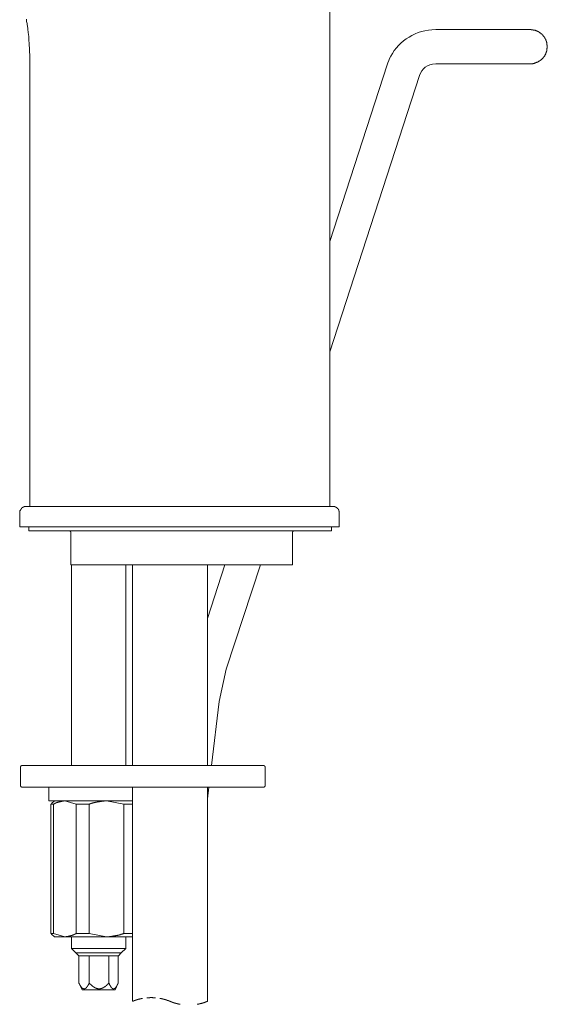
# Model space of a CAD drawing. Units: inches. Extents: x -344 to 795, y -322 to 490.
# Drawn here: x 591 to 668, y 59 to 204 of the extents above; entities that cross this region are included whole.
import ezdxf

# ---------------------------------------------------------------- set-up
doc = ezdxf.new("R2010")
doc.units = ezdxf.units.IN
doc.header["$MEASUREMENT"] = 0
doc.layers.add('图层 1', color=7, linetype='Continuous')

msp = doc.modelspace()

# ---------------------------------------------------------------- linework, layer by layer
at = {"layer": '图层 1', "color": 7, "lineweight": 9}
for points in [[(636.23, 131.97), (636.23, 242.4)], [(591.62, 203.72), (591.62, 203.53), (591.66, 203.38), (591.69, 203.22), (591.73, 203.07), (591.73, 202.87), (591.77, 202.72), (591.77, 202.56), (591.81, 202.41), (591.85, 202.21), (591.85, 202.06), (591.88, 201.91), (591.88, 201.71), (591.88, 201.64), (591.92, 201.56), (591.92, 201.48), (591.92, 201.4), (591.92, 201.33), (591.96, 201.25), (591.96, 201.13), (591.96, 201.06), (591.96, 200.98), (591.96, 200.9), (592, 200.83), (592, 200.75), (592, 200.67), (592, 200.55), (592, 200.48), (592, 200.4), (592.04, 200.32), (592.04, 200.24), (592.04, 200.09), (592.04, 199.9), (592.04, 199.74), (592.08, 199.59), (592.08, 199.39), (592.08, 199.24), (592.08, 199.09), (592.08, 198.93), (592.08, 198.74), (592.12, 198.59), (592.12, 198.43), (592.12, 198.24), (592.12, 198.08), (592.12, 197.93), (592.12, 197.73), (592.12, 197.58), (592.12, 197.42), (592.12, 197.23), (592.12, 197.08), (592.12, 196.92), (592.12, 196.73), (592.12, 196.42), (592.12, 196.07), (592.12, 195.72), (592.12, 195.42)], [(665.7, 202.18), (651.8, 202.18)], [(665.7, 197.15), (665.74, 197.15), (665.78, 197.15), (665.82, 197.15), (665.85, 197.15), (665.9, 197.15), (665.93, 197.15), (665.97, 197.15), (666.01, 197.15), (666.05, 197.15), (666.09, 197.15), (666.12, 197.19), (666.16, 197.19), (666.2, 197.19), (666.24, 197.19), (666.28, 197.19), (666.32, 197.23), (666.36, 197.23), (666.4, 197.23), (666.44, 197.27), (666.47, 197.27), (666.51, 197.27), (666.55, 197.31), (666.59, 197.31), (666.63, 197.31), (666.67, 197.35), (666.71, 197.35), (666.75, 197.35), (666.75, 197.39), (666.78, 197.39), (666.83, 197.39), (666.83, 197.42), (666.86, 197.42), (666.9, 197.42), (666.9, 197.46), (666.93, 197.46), (666.98, 197.5), (667.02, 197.5), (667.05, 197.54), (667.09, 197.54), (667.09, 197.58), (667.13, 197.58), (667.13, 197.62), (667.17, 197.62), (667.21, 197.66), (667.25, 197.66), (667.25, 197.7), (667.28, 197.7), (667.28, 197.73), (667.32, 197.73), (667.36, 197.77), (667.4, 197.81), (667.44, 197.85), (667.48, 197.89), (667.52, 197.93), (667.56, 197.97), (667.6, 198), (667.6, 198.04), (667.63, 198.04), (667.63, 198.08), (667.67, 198.08), (667.67, 198.12), (667.71, 198.12), (667.71, 198.16), (667.75, 198.2), (667.75, 198.24), (667.79, 198.28), (667.83, 198.31), (667.83, 198.35), (667.86, 198.35), (667.86, 198.39), (667.86, 198.43), (667.9, 198.43), (667.9, 198.47), (667.94, 198.5), (667.94, 198.55), (667.98, 198.59), (667.98, 198.62), (667.98, 198.66), (668.02, 198.66), (668.02, 198.7), (668.02, 198.74), (668.05, 198.74), (668.05, 198.78), (668.05, 198.82), (668.05, 198.86), (668.09, 198.89), (668.09, 198.93), (668.09, 198.97), (668.13, 199.01), (668.13, 199.05), (668.13, 199.09), (668.13, 199.12), (668.13, 199.16), (668.17, 199.16), (668.17, 199.2), (668.17, 199.24), (668.17, 199.28), (668.17, 199.32), (668.17, 199.36), (668.17, 199.39), (668.21, 199.43), (668.21, 199.48), (668.21, 199.51), (668.21, 199.55), (668.21, 199.59), (668.21, 199.63), (668.21, 199.67), (668.21, 199.71), (668.21, 199.74), (668.21, 199.78), (668.21, 199.82), (668.21, 199.86), (668.17, 199.9), (668.17, 199.94), (668.17, 199.97), (668.17, 200.01), (668.17, 200.05), (668.17, 200.09), (668.17, 200.13), (668.13, 200.17), (668.13, 200.21), (668.13, 200.24), (668.13, 200.28), (668.09, 200.32), (668.09, 200.36), (668.09, 200.4), (668.09, 200.44), (668.05, 200.44), (668.05, 200.48), (668.05, 200.51), (668.05, 200.55), (668.02, 200.55), (668.02, 200.59), (668.02, 200.63), (667.98, 200.63), (667.98, 200.67), (667.98, 200.71), (667.94, 200.75), (667.94, 200.79), (667.9, 200.83), (667.9, 200.86), (667.86, 200.86), (667.86, 200.9), (667.86, 200.94), (667.83, 200.94), (667.83, 200.98), (667.79, 201.02), (667.79, 201.06), (667.75, 201.06), (667.75, 201.1), (667.75, 201.13), (667.71, 201.13), (667.71, 201.17), (667.67, 201.17), (667.67, 201.21), (667.63, 201.21), (667.63, 201.25), (667.6, 201.29), (667.6, 201.33), (667.56, 201.33), (667.56, 201.37), (667.52, 201.37), (667.52, 201.4), (667.48, 201.4), (667.48, 201.44), (667.44, 201.44), (667.44, 201.48), (667.4, 201.48), (667.4, 201.52), (667.36, 201.52), (667.32, 201.56), (667.28, 201.6), (667.25, 201.64), (667.21, 201.64), (667.21, 201.68), (667.17, 201.68), (667.13, 201.71), (667.09, 201.71), (667.09, 201.75), (667.05, 201.75), (667.05, 201.79), (667.02, 201.79), (666.98, 201.79), (666.98, 201.83), (666.93, 201.83), (666.9, 201.87), (666.86, 201.87), (666.83, 201.91), (666.78, 201.91), (666.75, 201.94), (666.71, 201.94), (666.67, 201.98), (666.63, 201.98), (666.59, 201.98), (666.55, 202.02), (666.51, 202.02), (666.47, 202.02), (666.44, 202.06), (666.4, 202.06), (666.36, 202.06), (666.32, 202.1), (666.28, 202.1), (666.24, 202.1), (666.2, 202.1), (666.16, 202.1), (666.16, 202.14), (666.12, 202.14), (666.09, 202.14), (666.05, 202.14), (666.01, 202.14), (665.97, 202.14), (665.93, 202.14), (665.9, 202.14), (665.85, 202.14), (665.82, 202.18), (665.78, 202.18), (665.74, 202.18), (665.7, 202.18)], [(651.8, 197.15), (665.7, 197.15)], [(644.65, 196.96), (636.23, 171)], [(592.12, 195.42), (592.12, 131.97)], [(636.23, 154.76), (649.4, 195.42)], [(591.63, 131.97), (591.58, 131.97), (591.54, 131.97), (591.49, 131.97), (591.44, 131.97), (591.4, 131.97), (591.35, 131.97), (591.3, 131.97), (591.3, 131.92), (591.25, 131.92), (591.21, 131.92), (591.21, 131.87), (591.16, 131.87), (591.11, 131.87), (591.11, 131.83), (591.07, 131.83), (591.02, 131.83), (591.02, 131.78), (590.97, 131.78), (590.97, 131.73), (590.92, 131.73), (590.92, 131.68), (590.88, 131.68), (590.88, 131.63), (590.83, 131.63), (590.83, 131.59), (590.78, 131.59), (590.78, 131.54), (590.78, 131.49), (590.73, 131.49), (590.73, 131.45), (590.73, 131.4), (590.68, 131.4), (590.68, 131.35), (590.68, 131.31), (590.64, 131.26), (590.64, 131.21), (590.64, 131.16), (590.64, 131.11), (590.64, 131.07), (590.64, 131.02), (590.64, 130.97)], [(591.63, 131.97), (636.44, 131.97)], [(636.44, 131.97), (636.63, 131.97)], [(636.5, 131.97), (636.73, 131.97)], [(637.63, 130.97), (637.63, 131.02), (637.63, 131.07), (637.63, 131.11), (637.63, 131.16), (637.63, 131.21), (637.63, 131.26), (637.63, 131.31), (637.58, 131.31), (637.58, 131.35), (637.58, 131.4), (637.54, 131.4), (637.54, 131.45), (637.54, 131.49), (637.49, 131.49), (637.49, 131.54), (637.49, 131.59), (637.44, 131.59), (637.44, 131.63), (637.39, 131.63), (637.39, 131.68), (637.34, 131.68), (637.34, 131.73), (637.3, 131.73), (637.3, 131.78), (637.25, 131.78), (637.25, 131.83), (637.21, 131.83), (637.16, 131.83), (637.16, 131.87), (637.11, 131.87), (637.06, 131.87), (637.06, 131.92), (637.01, 131.92), (636.97, 131.92), (636.97, 131.97), (636.92, 131.97), (636.87, 131.97), (636.83, 131.97), (636.78, 131.97), (636.73, 131.97), (636.68, 131.97), (636.63, 131.97)], [(590.64, 130.97), (590.64, 128.99)], [(637.63, 128.99), (637.63, 130.97)], [(637.63, 128.99), (590.64, 128.99)], [(591.98, 128.92), (591.98, 128.42)], [(591.98, 128.42), (614.23, 128.42)], [(598.16, 128.11), (598.16, 128.13), (598.16, 128.15), (598.16, 128.16), (598.15, 128.19), (598.15, 128.2), (598.15, 128.21), (598.15, 128.24), (598.13, 128.24), (598.13, 128.25), (598.13, 128.27), (598.11, 128.27), (598.11, 128.28), (598.1, 128.28), (598.1, 128.3), (598.08, 128.32), (598.08, 128.34), (598.06, 128.34), (598.04, 128.35), (598.03, 128.35), (598.03, 128.37), (598.01, 128.37), (597.99, 128.37), (597.99, 128.39), (597.97, 128.39), (597.96, 128.39), (597.96, 128.41), (597.94, 128.41), (597.92, 128.41), (597.91, 128.41), (597.89, 128.41), (597.87, 128.41), (597.87, 128.42), (597.85, 128.42)], [(598.16, 123.4), (598.16, 128.11)], [(614.23, 128.42), (636.49, 128.42)], [(631.05, 128.42), (631.03, 128.42), (631.01, 128.42), (631.01, 128.41), (631, 128.41), (630.98, 128.41), (630.97, 128.41), (630.95, 128.41), (630.95, 128.39), (630.93, 128.39), (630.91, 128.39), (630.9, 128.37), (630.88, 128.37), (630.88, 128.35), (630.86, 128.35), (630.84, 128.34), (630.83, 128.34), (630.83, 128.32), (630.81, 128.3), (630.81, 128.28), (630.79, 128.28), (630.79, 128.27), (630.78, 128.27), (630.78, 128.25), (630.78, 128.24), (630.76, 128.24), (630.76, 128.21), (630.76, 128.2), (630.76, 128.19), (630.76, 128.16), (630.74, 128.16), (630.74, 128.15), (630.74, 128.13), (630.74, 128.11)], [(630.74, 123.4), (630.74, 128.11)], [(636.49, 128.42), (636.49, 128.92)], [(598.16, 123.4), (630.74, 123.4)], [(598.23, 123.4), (598.23, 93.87)], [(606.23, 93.87), (606.23, 123.4)], [(607.24, 123.4), (607.24, 93.87)], [(620.81, 123.4), (618.24, 115.52)], [(618.24, 93.87), (618.24, 123.4)], [(621.01, 108.02), (626.02, 123.4)], [(619.98, 103.28), (621.01, 108.02)], [(618.84, 93.87), (619.98, 103.28)], [(591.02, 93.87), (591.01, 93.87), (590.98, 93.87), (590.97, 93.87), (590.95, 93.87), (590.94, 93.87), (590.94, 93.86), (590.92, 93.86), (590.9, 93.86), (590.9, 93.84), (590.89, 93.84), (590.87, 93.84), (590.87, 93.82), (590.85, 93.82), (590.83, 93.8), (590.81, 93.8), (590.81, 93.78), (590.8, 93.78), (590.8, 93.77), (590.8, 93.75), (590.78, 93.75), (590.78, 93.74), (590.77, 93.74), (590.77, 93.72), (590.77, 93.7), (590.75, 93.7), (590.75, 93.69), (590.75, 93.67), (590.75, 93.65), (590.73, 93.65), (590.73, 93.63), (590.73, 93.62), (590.73, 93.6), (590.73, 93.58)], [(590.73, 93.58), (590.73, 90.98)], [(591.02, 93.87), (624.52, 93.87)], [(624.52, 93.87), (626.44, 93.87)], [(626.75, 93.58), (626.75, 93.6), (626.73, 93.6), (626.73, 93.62), (626.73, 93.63), (626.73, 93.65), (626.73, 93.67), (626.73, 93.69), (626.72, 93.69), (626.72, 93.7), (626.72, 93.72), (626.69, 93.72), (626.69, 93.74), (626.69, 93.75), (626.68, 93.75), (626.68, 93.77), (626.67, 93.77), (626.67, 93.78), (626.65, 93.78), (626.65, 93.8), (626.63, 93.8), (626.63, 93.82), (626.61, 93.82), (626.6, 93.84), (626.58, 93.84), (626.58, 93.86), (626.56, 93.86), (626.55, 93.86), (626.53, 93.86), (626.53, 93.87), (626.51, 93.87), (626.49, 93.87), (626.48, 93.87), (626.46, 93.87), (626.44, 93.87)], [(626.75, 90.98), (626.75, 93.58)], [(590.73, 90.98), (590.73, 90.96), (590.73, 90.94), (590.73, 90.93), (590.73, 90.91), (590.73, 90.89), (590.75, 90.89), (590.75, 90.88), (590.75, 90.86), (590.75, 90.84), (590.77, 90.84), (590.77, 90.82), (590.78, 90.81), (590.78, 90.79), (590.8, 90.79), (590.8, 90.77), (590.81, 90.77), (590.81, 90.75), (590.83, 90.75), (590.83, 90.73), (590.85, 90.73), (590.85, 90.72), (590.87, 90.72), (590.89, 90.72), (590.89, 90.7), (590.9, 90.7), (590.92, 90.7), (590.92, 90.69), (590.94, 90.69), (590.95, 90.69), (590.97, 90.69), (590.97, 90.67), (590.98, 90.67), (591.01, 90.67), (591.02, 90.67)], [(624.52, 90.67), (591.02, 90.67)], [(594.93, 90.67), (594.93, 88.67)], [(607.24, 90.67), (607.24, 59.17)], [(618.24, 88.97), (618.44, 90.67)], [(618.24, 59.17), (618.24, 90.67)], [(626.44, 90.67), (624.52, 90.67)], [(626.44, 90.67), (626.46, 90.67), (626.48, 90.67), (626.49, 90.67), (626.49, 90.69), (626.51, 90.69), (626.53, 90.69), (626.55, 90.69), (626.56, 90.69), (626.56, 90.7), (626.58, 90.7), (626.6, 90.7), (626.6, 90.72), (626.61, 90.72), (626.61, 90.73), (626.63, 90.73), (626.63, 90.75), (626.65, 90.75), (626.67, 90.77), (626.68, 90.79), (626.68, 90.81), (626.69, 90.81), (626.69, 90.82), (626.69, 90.84), (626.72, 90.84), (626.72, 90.86), (626.72, 90.88), (626.73, 90.88), (626.73, 90.89), (626.73, 90.91), (626.73, 90.93), (626.73, 90.94), (626.75, 90.94), (626.75, 90.96), (626.75, 90.98)], [(595.73, 88.67), (595.3, 88.25)], [(597.27, 88.67), (597.22, 88.67), (597.17, 88.65), (597.12, 88.65), (597.09, 88.65), (597.05, 88.63), (597.04, 88.63), (597, 88.63), (596.96, 88.61), (596.95, 88.61), (596.91, 88.61), (596.89, 88.61), (596.86, 88.6), (596.83, 88.6), (596.81, 88.6), (596.78, 88.58), (596.76, 88.58), (596.72, 88.58), (596.71, 88.56), (596.67, 88.56), (596.64, 88.56), (596.63, 88.54), (596.59, 88.54), (596.57, 88.54), (596.55, 88.54), (596.54, 88.52), (596.52, 88.52), (596.5, 88.52), (596.49, 88.52), (596.47, 88.51), (596.45, 88.51), (596.43, 88.51), (596.42, 88.51), (596.4, 88.49), (596.38, 88.49), (596.37, 88.49), (596.35, 88.49), (596.33, 88.48), (596.31, 88.48), (596.29, 88.48), (596.28, 88.48), (596.26, 88.46), (596.25, 88.46), (596.23, 88.46), (596.21, 88.44), (596.19, 88.44), (596.18, 88.44), (596.16, 88.43), (596.14, 88.43), (596.13, 88.43), (596.11, 88.41), (596.09, 88.41), (596.07, 88.41), (596.06, 88.39), (596.04, 88.39), (596.02, 88.37), (596, 88.37), (595.99, 88.37), (595.97, 88.36), (595.95, 88.36), (595.94, 88.34), (595.92, 88.34), (595.9, 88.34), (595.9, 88.32), (595.89, 88.32), (595.87, 88.32), (595.87, 88.3), (595.85, 88.3), (595.84, 88.3), (595.82, 88.29), (595.8, 88.29), (595.78, 88.27), (595.77, 88.27), (595.75, 88.25), (595.73, 88.25), (595.73, 88.24), (595.72, 88.24), (595.69, 88.24), (595.69, 88.22), (595.68, 88.22), (595.66, 88.2), (595.64, 88.2), (595.61, 88.18), (595.59, 88.17)], [(595.73, 88.67), (597.27, 88.67)], [(598.95, 88.17), (597.27, 88.67)], [(597.27, 88.67), (603.41, 88.67)], [(603.41, 88.67), (603.23, 88.65), (603.15, 88.65), (603.08, 88.63), (603, 88.63), (602.94, 88.63), (602.91, 88.61), (602.87, 88.61), (602.82, 88.61), (602.79, 88.61), (602.76, 88.6), (602.7, 88.6), (602.67, 88.6), (602.62, 88.58), (602.58, 88.58), (602.55, 88.58), (602.5, 88.58), (602.46, 88.56), (602.43, 88.56), (602.38, 88.56), (602.35, 88.54), (602.31, 88.54), (602.26, 88.52), (602.22, 88.52), (602.17, 88.52), (602.14, 88.51), (602.1, 88.51), (602.05, 88.51), (602.02, 88.49), (601.98, 88.49), (601.93, 88.48), (601.9, 88.48), (601.88, 88.48), (601.86, 88.46), (601.85, 88.46), (601.81, 88.46), (601.8, 88.46), (601.78, 88.44), (601.76, 88.44), (601.74, 88.44), (601.72, 88.44), (601.69, 88.43), (601.67, 88.43), (601.66, 88.43), (601.64, 88.43), (601.62, 88.41), (601.61, 88.41), (601.59, 88.41), (601.56, 88.39), (601.54, 88.39), (601.52, 88.39), (601.5, 88.39), (601.49, 88.37), (601.47, 88.37), (601.44, 88.37), (601.42, 88.36), (601.4, 88.36), (601.38, 88.36), (601.36, 88.34), (601.35, 88.34), (601.33, 88.34), (601.3, 88.32), (601.28, 88.32), (601.26, 88.32), (601.25, 88.3), (601.23, 88.3), (601.21, 88.3), (601.2, 88.29), (601.18, 88.29), (601.14, 88.29), (601.13, 88.27), (601.11, 88.27), (601.09, 88.25), (601.08, 88.25), (601.06, 88.25), (601.04, 88.24), (601.02, 88.24), (600.99, 88.22), (600.95, 88.22), (600.92, 88.2), (600.84, 88.17)], [(605.96, 88.17), (603.41, 88.67)], [(603.41, 88.67), (607.24, 88.67)], [(595.23, 88.17), (595.32, 88.22)], [(595.59, 88.17), (595.23, 88.17)], [(595.23, 69.15), (595.23, 88.17)], [(595.59, 69.15), (595.59, 88.17)], [(600.84, 88.17), (598.95, 88.17)], [(598.95, 69.15), (598.95, 88.17)], [(600.84, 69.15), (600.84, 88.17)], [(605.96, 69.15), (605.96, 88.17)], [(607.24, 88.17), (605.96, 88.17)], [(595.23, 69.15), (595.59, 69.15)], [(595.32, 69.05), (595.32, 69.07), (595.3, 69.07), (595.29, 69.07), (595.29, 69.09), (595.27, 69.09), (595.27, 69.1), (595.27, 69.12), (595.25, 69.12), (595.25, 69.14), (595.23, 69.14), (595.23, 69.15)], [(595.32, 69.05), (595.73, 68.64)], [(595.59, 69.15), (597.27, 68.64)], [(597.27, 68.64), (595.73, 68.64)], [(597.27, 68.64), (597.32, 68.66), (597.39, 68.67), (597.44, 68.67), (597.48, 68.67), (597.49, 68.69), (597.53, 68.69), (597.55, 68.69), (597.58, 68.69), (597.61, 68.71), (597.63, 68.71), (597.67, 68.71), (597.69, 68.72), (597.72, 68.72), (597.75, 68.72), (597.77, 68.72), (597.8, 68.75), (597.82, 68.75), (597.85, 68.75), (597.89, 68.76), (597.91, 68.76), (597.94, 68.76), (597.96, 68.78), (597.99, 68.78), (598.01, 68.78), (598.03, 68.8), (598.04, 68.8), (598.06, 68.8), (598.08, 68.8), (598.1, 68.81), (598.11, 68.81), (598.13, 68.81), (598.15, 68.81), (598.16, 68.83), (598.18, 68.83), (598.2, 68.83), (598.21, 68.83), (598.23, 68.84), (598.25, 68.84), (598.26, 68.84), (598.28, 68.86), (598.3, 68.86), (598.32, 68.86), (598.34, 68.86), (598.35, 68.88), (598.37, 68.88), (598.39, 68.88), (598.4, 68.9), (598.42, 68.9), (598.44, 68.92), (598.46, 68.92), (598.47, 68.92), (598.49, 68.93), (598.51, 68.93), (598.52, 68.93), (598.54, 68.95), (598.55, 68.95), (598.58, 68.95), (598.58, 68.97), (598.6, 68.97), (598.61, 68.97), (598.62, 68.98), (598.64, 68.98), (598.66, 68.98), (598.66, 69), (598.68, 69), (598.69, 69), (598.71, 69.02), (598.73, 69.04), (598.74, 69.04), (598.76, 69.05), (598.78, 69.05), (598.8, 69.05), (598.8, 69.07), (598.81, 69.07), (598.83, 69.07), (598.83, 69.09), (598.85, 69.09), (598.87, 69.1), (598.88, 69.1), (598.92, 69.12), (598.94, 69.14), (598.95, 69.15)], [(603.41, 68.64), (597.27, 68.64)], [(598.23, 68.64), (598.23, 66.95)], [(598.95, 69.15), (600.84, 69.15)], [(600.84, 69.15), (603.41, 68.64)], [(603.41, 68.64), (603.56, 68.66), (603.64, 68.67), (603.73, 68.67), (603.82, 68.69), (603.85, 68.69), (603.88, 68.69), (603.93, 68.71), (603.97, 68.71), (604.02, 68.71), (604.06, 68.72), (604.09, 68.72), (604.14, 68.72), (604.18, 68.72), (604.21, 68.75), (604.26, 68.75), (604.29, 68.75), (604.35, 68.76), (604.38, 68.76), (604.41, 68.76), (604.47, 68.78), (604.5, 68.78), (604.54, 68.78), (604.59, 68.8), (604.62, 68.8), (604.66, 68.8), (604.71, 68.81), (604.74, 68.81), (604.77, 68.83), (604.83, 68.83), (604.86, 68.84), (604.89, 68.84), (604.93, 68.84), (604.95, 68.86), (604.97, 68.86), (604.98, 68.86), (605, 68.86), (605.02, 68.86), (605.05, 68.88), (605.07, 68.88), (605.08, 68.88), (605.1, 68.9), (605.12, 68.9), (605.14, 68.9), (605.17, 68.9), (605.18, 68.92), (605.2, 68.92), (605.22, 68.92), (605.24, 68.92), (605.26, 68.93), (605.27, 68.93), (605.31, 68.93), (605.32, 68.95), (605.34, 68.95), (605.36, 68.95), (605.38, 68.97), (605.39, 68.97), (605.42, 68.97), (605.44, 68.97), (605.46, 68.98), (605.48, 68.98), (605.49, 68.98), (605.51, 69), (605.53, 69), (605.55, 69.02), (605.58, 69.02), (605.6, 69.02), (605.61, 69.04), (605.63, 69.04), (605.65, 69.04), (605.66, 69.05), (605.68, 69.05), (605.72, 69.05), (605.73, 69.07), (605.75, 69.07), (605.77, 69.09), (605.79, 69.09), (605.8, 69.09), (605.84, 69.1), (605.89, 69.12), (605.96, 69.15)], [(607.24, 68.64), (603.41, 68.64)], [(605.96, 69.15), (607.24, 69.15)], [(606.23, 66.95), (606.23, 68.64)], [(598.23, 66.95), (598.9, 66.28)], [(598.23, 66.95), (598.83, 66.95)], [(598.83, 66.95), (606.23, 66.95)], [(605.56, 66.28), (606.23, 66.95)], [(598.9, 66.28), (599.33, 65.85)], [(598.9, 66.28), (599.4, 66.28)], [(605.14, 65.85), (599.33, 65.85)], [(599.35, 65.85), (599.35, 61.84)], [(599.4, 66.28), (605.56, 66.28)], [(600.87, 65.85), (600.87, 61.84)], [(603.75, 65.85), (603.75, 61.84)], [(605.12, 65.85), (605.12, 61.84)], [(605.14, 65.85), (605.56, 66.28)], [(599.35, 61.84), (599.36, 61.8), (599.38, 61.77), (599.4, 61.74), (599.4, 61.72), (599.41, 61.72), (599.41, 61.7), (599.43, 61.69), (599.43, 61.67), (599.45, 61.65), (599.46, 61.63), (599.46, 61.62), (599.48, 61.6), (599.48, 61.58), (599.5, 61.57), (599.5, 61.55), (599.52, 61.53), (599.52, 61.51), (599.53, 61.5), (599.55, 61.48), (599.55, 61.47), (599.57, 61.45), (599.58, 61.43), (599.58, 61.41), (599.6, 61.39), (599.6, 61.38), (599.62, 61.38), (599.62, 61.36), (599.62, 61.34), (599.64, 61.34), (599.64, 61.32), (599.65, 61.32), (599.65, 61.31), (599.67, 61.29), (599.69, 61.27), (599.69, 61.25), (599.71, 61.25), (599.71, 61.24), (599.72, 61.24), (599.72, 61.23), (599.74, 61.23), (599.74, 61.21), (599.75, 61.21), (599.75, 61.19), (599.78, 61.19), (599.78, 61.17), (599.79, 61.17), (599.79, 61.15), (599.81, 61.15), (599.81, 61.14), (599.83, 61.14), (599.83, 61.12), (599.84, 61.12), (599.86, 61.1), (599.88, 61.1), (599.88, 61.09), (599.89, 61.09), (599.89, 61.07), (599.91, 61.07), (599.93, 61.07), (599.93, 61.05), (599.94, 61.05), (599.96, 61.05), (599.96, 61.04), (599.98, 61.04), (600, 61.04), (600.01, 61.02), (600.03, 61.02), (600.05, 61.02), (600.06, 61.02), (600.08, 61.02), (600.1, 61.02), (600.12, 61.02), (600.14, 61.02), (600.15, 61.02), (600.17, 61.02), (600.18, 61.02), (600.2, 61.02), (600.2, 61.04), (600.22, 61.04), (600.24, 61.04), (600.25, 61.05), (600.27, 61.05), (600.29, 61.05), (600.29, 61.07), (600.31, 61.07), (600.32, 61.07), (600.32, 61.09), (600.34, 61.09), (600.34, 61.1), (600.35, 61.1), (600.37, 61.12), (600.39, 61.12), (600.39, 61.14), (600.41, 61.14), (600.41, 61.15), (600.43, 61.15), (600.43, 61.17), (600.44, 61.17), (600.44, 61.19), (600.45, 61.19), (600.45, 61.21), (600.48, 61.21), (600.48, 61.23), (600.49, 61.23), (600.49, 61.24), (600.51, 61.25), (600.53, 61.27), (600.53, 61.29), (600.54, 61.29), (600.54, 61.31), (600.56, 61.31), (600.56, 61.32), (600.56, 61.34), (600.58, 61.34), (600.58, 61.36), (600.6, 61.36), (600.6, 61.38), (600.61, 61.39), (600.61, 61.41), (600.63, 61.41), (600.63, 61.43), (600.65, 61.45), (600.65, 61.47), (600.66, 61.48), (600.66, 61.5), (600.68, 61.51), (600.7, 61.53), (600.71, 61.55), (600.71, 61.57), (600.73, 61.58), (600.73, 61.6), (600.75, 61.62), (600.75, 61.63), (600.77, 61.65), (600.77, 61.67), (600.78, 61.69), (600.78, 61.7), (600.8, 61.72), (600.82, 61.74), (600.84, 61.77), (600.85, 61.8), (600.87, 61.84)], [(599.38, 61.77), (599.81, 60.84)], [(600.87, 61.84), (600.91, 61.8), (600.94, 61.77), (600.97, 61.72), (601.01, 61.7), (601.02, 61.69), (601.04, 61.67), (601.06, 61.65), (601.08, 61.63), (601.09, 61.62), (601.11, 61.6), (601.13, 61.58), (601.16, 61.57), (601.18, 61.55), (601.2, 61.53), (601.21, 61.51), (601.23, 61.5), (601.26, 61.48), (601.28, 61.47), (601.3, 61.45), (601.31, 61.43), (601.33, 61.41), (601.35, 61.39), (601.36, 61.39), (601.36, 61.38), (601.38, 61.38), (601.38, 61.36), (601.4, 61.36), (601.42, 61.34), (601.44, 61.32), (601.45, 61.31), (601.47, 61.31), (601.49, 61.29), (601.5, 61.29), (601.5, 61.27), (601.52, 61.27), (601.54, 61.25), (601.56, 61.25), (601.57, 61.24), (601.59, 61.23), (601.61, 61.23), (601.62, 61.21), (601.64, 61.21), (601.64, 61.19), (601.66, 61.19), (601.67, 61.19), (601.67, 61.17), (601.69, 61.17), (601.71, 61.17), (601.71, 61.15), (601.72, 61.15), (601.74, 61.15), (601.76, 61.14), (601.78, 61.14), (601.8, 61.12), (601.81, 61.12), (601.83, 61.1), (601.85, 61.1), (601.86, 61.09), (601.88, 61.09), (601.9, 61.09), (601.91, 61.07), (601.93, 61.07), (601.95, 61.07), (601.97, 61.07), (601.98, 61.05), (602, 61.05), (602.02, 61.05), (602.03, 61.05), (602.03, 61.04), (602.05, 61.04), (602.07, 61.04), (602.08, 61.04), (602.1, 61.04), (602.12, 61.02), (602.14, 61.02), (602.15, 61.02), (602.17, 61.02), (602.19, 61.02), (602.21, 61.02), (602.22, 61.02), (602.24, 61.02), (602.26, 61.02), (602.27, 61.02), (602.29, 61.02), (602.31, 61.02), (602.32, 61.02), (602.35, 61.02), (602.36, 61.02), (602.38, 61.02), (602.4, 61.02), (602.41, 61.02), (602.43, 61.02), (602.45, 61.02), (602.46, 61.02), (602.48, 61.02), (602.5, 61.02), (602.51, 61.04), (602.53, 61.04), (602.55, 61.04), (602.56, 61.04), (602.58, 61.05), (602.6, 61.05), (602.62, 61.05), (602.63, 61.05), (602.65, 61.07), (602.67, 61.07), (602.68, 61.07), (602.7, 61.07), (602.72, 61.09), (602.74, 61.09), (602.76, 61.1), (602.77, 61.1), (602.79, 61.1), (602.81, 61.12), (602.82, 61.12), (602.84, 61.14), (602.86, 61.14), (602.87, 61.15), (602.89, 61.15), (602.91, 61.15), (602.91, 61.17), (602.92, 61.17), (602.94, 61.17), (602.94, 61.19), (602.96, 61.19), (602.97, 61.19), (602.97, 61.21), (603, 61.21), (603.01, 61.23), (603.03, 61.23), (603.05, 61.24), (603.06, 61.25), (603.08, 61.25), (603.1, 61.27), (603.11, 61.27), (603.11, 61.29), (603.13, 61.29), (603.15, 61.31), (603.16, 61.31), (603.18, 61.32), (603.2, 61.34), (603.21, 61.34), (603.21, 61.36), (603.23, 61.36), (603.23, 61.38), (603.25, 61.38), (603.27, 61.39), (603.29, 61.41), (603.3, 61.41), (603.32, 61.43), (603.34, 61.45), (603.35, 61.45), (603.37, 61.47), (603.39, 61.48), (603.41, 61.5), (603.42, 61.51), (603.44, 61.55), (603.47, 61.57), (603.49, 61.58), (603.51, 61.6), (603.52, 61.62), (603.54, 61.63), (603.56, 61.65), (603.57, 61.67), (603.61, 61.69), (603.63, 61.7), (603.64, 61.72), (603.66, 61.74), (603.68, 61.77), (603.7, 61.78), (603.71, 61.8), (603.75, 61.84)], [(603.75, 61.84), (603.77, 61.8), (603.78, 61.77), (603.8, 61.75), (603.8, 61.74), (603.82, 61.72), (603.82, 61.7), (603.82, 61.69), (603.83, 61.67), (603.83, 61.65), (603.85, 61.63), (603.85, 61.62), (603.86, 61.6), (603.86, 61.58), (603.88, 61.57), (603.9, 61.55), (603.9, 61.53), (603.92, 61.51), (603.92, 61.5), (603.92, 61.48), (603.93, 61.48), (603.93, 61.47), (603.93, 61.45), (603.95, 61.45), (603.95, 61.43), (603.97, 61.43), (603.97, 61.41), (603.97, 61.39), (603.98, 61.39), (603.98, 61.38), (604, 61.36), (604, 61.34), (604.02, 61.34), (604.02, 61.32), (604.04, 61.31), (604.04, 61.29), (604.06, 61.29), (604.06, 61.27), (604.07, 61.25), (604.07, 61.24), (604.09, 61.24), (604.09, 61.23), (604.11, 61.23), (604.11, 61.21), (604.12, 61.21), (604.12, 61.19), (604.14, 61.17), (604.16, 61.15), (604.16, 61.14), (604.18, 61.14), (604.19, 61.12), (604.21, 61.1), (604.23, 61.09), (604.24, 61.09), (604.24, 61.07), (604.26, 61.07), (604.28, 61.05), (604.29, 61.05), (604.29, 61.04), (604.32, 61.04), (604.33, 61.04), (604.35, 61.04), (604.35, 61.02), (604.37, 61.02), (604.38, 61.02), (604.4, 61.02), (604.41, 61.02), (604.43, 61.02), (604.45, 61.02), (604.47, 61.02), (604.48, 61.02), (604.5, 61.02), (604.52, 61.02), (604.52, 61.04), (604.54, 61.04), (604.55, 61.04), (604.57, 61.04), (604.57, 61.05), (604.59, 61.05), (604.61, 61.05), (604.61, 61.07), (604.62, 61.07), (604.62, 61.09), (604.64, 61.09), (604.66, 61.09), (604.66, 61.1), (604.67, 61.1), (604.67, 61.12), (604.69, 61.12), (604.69, 61.14), (604.71, 61.14), (604.71, 61.15), (604.72, 61.15), (604.72, 61.17), (604.74, 61.17), (604.74, 61.19), (604.75, 61.21), (604.77, 61.23), (604.77, 61.24), (604.79, 61.24), (604.79, 61.25), (604.81, 61.25), (604.81, 61.27), (604.83, 61.29), (604.83, 61.31), (604.84, 61.31), (604.84, 61.32), (604.86, 61.32), (604.86, 61.34), (604.86, 61.36), (604.88, 61.36), (604.88, 61.38), (604.89, 61.39), (604.89, 61.41), (604.91, 61.41), (604.91, 61.43), (604.93, 61.45), (604.93, 61.47), (604.95, 61.48), (604.95, 61.5), (604.97, 61.5), (604.97, 61.51), (604.97, 61.53), (604.98, 61.55), (604.98, 61.57), (605, 61.57), (605, 61.58), (605.02, 61.6), (605.02, 61.62), (605.03, 61.63), (605.03, 61.65), (605.03, 61.67), (605.05, 61.69), (605.05, 61.7), (605.07, 61.72), (605.07, 61.74), (605.08, 61.75), (605.08, 61.77), (605.1, 61.8), (605.12, 61.84)], [(604.66, 60.84), (605.12, 61.84)], [(599.81, 60.84), (600.17, 60.84)], [(600.17, 60.84), (604.66, 60.84)], [(608.71, 59.6), (608.69, 59.6), (608.68, 59.6), (608.66, 59.6), (608.66, 59.58), (608.65, 59.58), (608.63, 59.58), (608.61, 59.58), (608.59, 59.58), (608.58, 59.58), (608.58, 59.56), (608.56, 59.56), (608.54, 59.56), (608.53, 59.56), (608.51, 59.56), (608.49, 59.54), (608.48, 59.54), (608.46, 59.54), (608.44, 59.54), (608.42, 59.54), (608.4, 59.53), (608.39, 59.53), (608.37, 59.53), (608.35, 59.53), (608.34, 59.51), (608.32, 59.51), (608.3, 59.51), (608.28, 59.51), (608.27, 59.49), (608.25, 59.49), (608.23, 59.49), (608.22, 59.49), (608.2, 59.47), (608.18, 59.47), (608.17, 59.47), (608.15, 59.47), (608.13, 59.46), (608.12, 59.46), (608.1, 59.46), (608.08, 59.46), (608.07, 59.44), (608.04, 59.44), (608.03, 59.44), (608.01, 59.44), (608.01, 59.43), (608, 59.43), (607.98, 59.43), (607.96, 59.43), (607.94, 59.41), (607.93, 59.41), (607.91, 59.41), (607.89, 59.39), (607.88, 59.39), (607.86, 59.39), (607.84, 59.37), (607.82, 59.37), (607.81, 59.37), (607.79, 59.37), (607.79, 59.36), (607.77, 59.36), (607.75, 59.36), (607.74, 59.34), (607.72, 59.34), (607.71, 59.34), (607.68, 59.34), (607.68, 59.32), (607.67, 59.32), (607.65, 59.32), (607.63, 59.32), (607.63, 59.3), (607.62, 59.3), (607.6, 59.3), (607.58, 59.29), (607.57, 59.29), (607.55, 59.29), (607.53, 59.27), (607.51, 59.27), (607.5, 59.27), (607.48, 59.26), (607.46, 59.26), (607.45, 59.26), (607.45, 59.24), (607.43, 59.24), (607.41, 59.24), (607.39, 59.22), (607.38, 59.22), (607.36, 59.22), (607.36, 59.2), (607.35, 59.2), (607.33, 59.2), (607.31, 59.18), (607.29, 59.18), (607.28, 59.18), (607.28, 59.17), (607.26, 59.17), (607.24, 59.17)], [(610.62, 59.68), (610.6, 59.68), (610.58, 59.68), (610.56, 59.68), (610.55, 59.68), (610.53, 59.68), (610.51, 59.68), (610.51, 59.69), (610.49, 59.69), (610.48, 59.69), (610.46, 59.69), (610.44, 59.69), (610.43, 59.69), (610.41, 59.69), (610.39, 59.69), (610.37, 59.69), (610.36, 59.69), (610.34, 59.69), (610.33, 59.69), (610.31, 59.69), (610.29, 59.69), (610.27, 59.69), (610.26, 59.69), (610.24, 59.69), (610.23, 59.69), (610.2, 59.69), (610.19, 59.69), (610.17, 59.72), (610.15, 59.72), (610.14, 59.72), (610.12, 59.72), (610.1, 59.72), (610.09, 59.72), (610.07, 59.72), (610.05, 59.72), (610.04, 59.72), (610.01, 59.72), (610, 59.72), (609.98, 59.72), (609.97, 59.72), (609.95, 59.72), (609.93, 59.72), (609.91, 59.72), (609.9, 59.72), (609.88, 59.72), (609.86, 59.72), (609.84, 59.72), (609.83, 59.72), (609.81, 59.72), (609.79, 59.72), (609.79, 59.69), (609.78, 59.69), (609.76, 59.69), (609.74, 59.69), (609.72, 59.69), (609.71, 59.69), (609.69, 59.69), (609.67, 59.69), (609.65, 59.69), (609.64, 59.69), (609.62, 59.69), (609.6, 59.69), (609.59, 59.69), (609.57, 59.69), (609.55, 59.69), (609.54, 59.69), (609.52, 59.69), (609.5, 59.69), (609.49, 59.69), (609.47, 59.69), (609.45, 59.68), (609.44, 59.68), (609.42, 59.68), (609.4, 59.68), (609.38, 59.68), (609.37, 59.68), (609.35, 59.68)], [(612.74, 59.17), (612.72, 59.17), (612.7, 59.17), (612.69, 59.18), (612.67, 59.18), (612.65, 59.18), (612.65, 59.2), (612.64, 59.2), (612.62, 59.2), (612.6, 59.22), (612.58, 59.22), (612.57, 59.22), (612.55, 59.24), (612.54, 59.24), (612.52, 59.26), (612.5, 59.26), (612.48, 59.26), (612.46, 59.27), (612.45, 59.27), (612.43, 59.27), (612.43, 59.29), (612.41, 59.29), (612.4, 59.29), (612.38, 59.29), (612.38, 59.3), (612.37, 59.3), (612.34, 59.3), (612.33, 59.32), (612.31, 59.32), (612.3, 59.32), (612.28, 59.34), (612.26, 59.34), (612.24, 59.34), (612.23, 59.34), (612.23, 59.36), (612.21, 59.36), (612.19, 59.36), (612.17, 59.37), (612.16, 59.37), (612.14, 59.37), (612.12, 59.37), (612.12, 59.39), (612.11, 59.39), (612.09, 59.39), (612.07, 59.39), (612.07, 59.41), (612.06, 59.41), (612.04, 59.41), (612.02, 59.41), (612, 59.43), (611.98, 59.43), (611.97, 59.43), (611.95, 59.44), (611.94, 59.44), (611.92, 59.44), (611.9, 59.44), (611.9, 59.46), (611.88, 59.46), (611.87, 59.46), (611.85, 59.46), (611.83, 59.46), (611.83, 59.47), (611.81, 59.47), (611.8, 59.47), (611.78, 59.47), (611.76, 59.47), (611.76, 59.49), (611.75, 59.49), (611.73, 59.49), (611.71, 59.49), (611.69, 59.49), (611.69, 59.51), (611.68, 59.51), (611.66, 59.51), (611.64, 59.51), (611.63, 59.51), (611.63, 59.53), (611.61, 59.53), (611.6, 59.53), (611.57, 59.53), (611.56, 59.53), (611.56, 59.54), (611.54, 59.54), (611.52, 59.54), (611.51, 59.54), (611.49, 59.54), (611.47, 59.54), (611.47, 59.56), (611.45, 59.56), (611.44, 59.56), (611.42, 59.56), (611.4, 59.56), (611.39, 59.58), (611.37, 59.58), (611.35, 59.58), (611.34, 59.58), (611.32, 59.58), (611.3, 59.6), (611.28, 59.6), (611.27, 59.6), (611.25, 59.6)], [(612.74, 59.17), (612.74, 59.15), (612.75, 59.15), (612.77, 59.15), (612.79, 59.13), (612.81, 59.13), (612.83, 59.12), (612.84, 59.12), (612.86, 59.12), (612.88, 59.1), (612.89, 59.1), (612.91, 59.1), (612.91, 59.08), (612.93, 59.08), (612.95, 59.08), (612.95, 59.07), (612.96, 59.07), (612.98, 59.07), (613, 59.07), (613, 59.05), (613.01, 59.05), (613.03, 59.05), (613.05, 59.03), (613.07, 59.03), (613.08, 59.03), (613.1, 59.01), (613.11, 59.01), (613.13, 59.01), (613.15, 59), (613.17, 59), (613.18, 59), (613.18, 58.98), (613.2, 58.98), (613.22, 58.98), (613.24, 58.98), (613.25, 58.96), (613.27, 58.96), (613.29, 58.96), (613.31, 58.95), (613.32, 58.95), (613.34, 58.95), (613.36, 58.93), (613.37, 58.93), (613.39, 58.93), (613.4, 58.91), (613.43, 58.91), (613.44, 58.91), (613.46, 58.91), (613.46, 58.89), (613.48, 58.89), (613.49, 58.89), (613.51, 58.89), (613.53, 58.88), (613.54, 58.88), (613.56, 58.88), (613.58, 58.88), (613.6, 58.86), (613.61, 58.86), (613.63, 58.86), (613.65, 58.84), (613.66, 58.84), (613.68, 58.84), (613.7, 58.84), (613.72, 58.82), (613.73, 58.82), (613.75, 58.82), (613.77, 58.82), (613.78, 58.82), (613.78, 58.81), (613.8, 58.81), (613.82, 58.81), (613.84, 58.81), (613.85, 58.81), (613.85, 58.79), (613.87, 58.79), (613.89, 58.79), (613.9, 58.79), (613.92, 58.79), (613.92, 58.77), (613.94, 58.77), (613.95, 58.77), (613.97, 58.77), (613.99, 58.77), (614.01, 58.75), (614.02, 58.75), (614.04, 58.75), (614.06, 58.75), (614.08, 58.75), (614.09, 58.74), (614.11, 58.74), (614.13, 58.74), (614.15, 58.74), (614.16, 58.74), (614.18, 58.72), (614.2, 58.72), (614.21, 58.72), (614.23, 58.72)], [(616.75, 58.72), (616.77, 58.72), (616.78, 58.72), (616.8, 58.72), (616.82, 58.74), (616.83, 58.74), (616.85, 58.74), (616.87, 58.74), (616.88, 58.74), (616.9, 58.75), (616.92, 58.75), (616.93, 58.75), (616.95, 58.75), (616.97, 58.75), (616.99, 58.77), (617, 58.77), (617.02, 58.77), (617.04, 58.77), (617.06, 58.77), (617.06, 58.79), (617.07, 58.79), (617.09, 58.79), (617.11, 58.79), (617.12, 58.79), (617.12, 58.81), (617.14, 58.81), (617.16, 58.81), (617.17, 58.81), (617.19, 58.81), (617.19, 58.82), (617.21, 58.82), (617.23, 58.82), (617.24, 58.82), (617.26, 58.82), (617.26, 58.84), (617.28, 58.84), (617.29, 58.84), (617.32, 58.84), (617.33, 58.84), (617.33, 58.86), (617.35, 58.86), (617.36, 58.86), (617.38, 58.86), (617.4, 58.88), (617.41, 58.88), (617.43, 58.88), (617.45, 58.88), (617.46, 58.89), (617.48, 58.89), (617.5, 58.89), (617.52, 58.89), (617.52, 58.91), (617.54, 58.91), (617.55, 58.91), (617.57, 58.91), (617.58, 58.93), (617.6, 58.93), (617.62, 58.93), (617.64, 58.95), (617.66, 58.95), (617.67, 58.95), (617.69, 58.96), (617.71, 58.96), (617.72, 58.96), (617.74, 58.98), (617.76, 58.98), (617.78, 58.98), (617.79, 58.98), (617.79, 59), (617.81, 59), (617.83, 59), (617.84, 59.01), (617.86, 59.01), (617.88, 59.01), (617.89, 59.03), (617.91, 59.03), (617.93, 59.03), (617.93, 59.05), (617.95, 59.05), (617.96, 59.05), (617.98, 59.05), (617.98, 59.07), (618, 59.07), (618.01, 59.07), (618.03, 59.08), (618.05, 59.08), (618.07, 59.08), (618.07, 59.1), (618.08, 59.1), (618.1, 59.1), (618.12, 59.12), (618.14, 59.12), (618.15, 59.12), (618.17, 59.13), (618.19, 59.13), (618.2, 59.15), (618.22, 59.15), (618.24, 59.15), (618.24, 59.17)]]:
    msp.add_lwpolyline(points, dxfattribs=at)
for points, knots in [([(651.8, 202.18), (648.89, 202.12), (646.46, 200.6), (645.19, 198.24), (644.97, 197.83), (644.8, 197.42), (644.65, 196.96)], [0, 0, 0, 0, 1, 1, 1, 2, 2, 2, 2]), ([(595.01, 88.67), (595.01, 88.67), (594.99, 88.67), (594.99, 88.67), (594.99, 88.67), (594.98, 88.67), (594.98, 88.67), (594.98, 88.67), (594.96, 88.67), (594.96, 88.67), (594.96, 88.67), (594.94, 88.67), (594.94, 88.67), (594.94, 88.67), (594.93, 88.67), (594.93, 88.67), (594.93, 88.67), (594.94, 88.67), (594.94, 88.67), (594.94, 88.67), (594.96, 88.67), (594.96, 88.67), (594.96, 88.67), (594.98, 88.67), (594.98, 88.67), (594.98, 88.67), (594.99, 88.67), (594.99, 88.67), (594.99, 88.67), (595.01, 88.67), (595.01, 88.67), (595.01, 88.67), (595.03, 88.67), (595.03, 88.67), (595.03, 88.67), (595.05, 88.67), (595.05, 88.67), (595.05, 88.67), (595.06, 88.67), (595.06, 88.67), (595.06, 88.67), (595.08, 88.67), (595.08, 88.67), (595.08, 88.67), (595.09, 88.67), (595.09, 88.67), (595.09, 88.67), (595.12, 88.67), (595.12, 88.67), (595.12, 88.67), (595.13, 88.67), (595.13, 88.67), (595.13, 88.67), (595.15, 88.67), (595.15, 88.67), (595.15, 88.67), (595.17, 88.67), (595.17, 88.67), (595.17, 88.67), (595.18, 88.67), (595.18, 88.67), (595.18, 88.67), (595.2, 88.67), (595.2, 88.67), (595.2, 88.67), (595.22, 88.67), (595.22, 88.67), (595.22, 88.67), (595.23, 88.67), (595.23, 88.67), (595.23, 88.67), (595.25, 88.67), (595.25, 88.67), (595.25, 88.67), (595.29, 88.67), (595.29, 88.67), (595.29, 88.67), (595.32, 88.67), (595.32, 88.67), (595.32, 88.67), (595.35, 88.67), (595.35, 88.67), (595.35, 88.67), (595.41, 88.67), (595.41, 88.67), (595.41, 88.67), (595.49, 88.67), (595.49, 88.67), (595.49, 88.67), (595.56, 88.67), (595.56, 88.67), (595.56, 88.67), (595.61, 88.67), (595.61, 88.67), (595.61, 88.67), (595.64, 88.67), (595.64, 88.67), (595.64, 88.67), (595.68, 88.67), (595.68, 88.67), (595.68, 88.67), (595.73, 88.67), (595.73, 88.67), (595.73, 88.67), (595.77, 88.67), (595.77, 88.67), (595.77, 88.67), (595.8, 88.67), (595.8, 88.67), (595.8, 88.67), (595.84, 88.67), (595.84, 88.67), (595.84, 88.67), (595.87, 88.67), (595.87, 88.67), (595.87, 88.67), (595.9, 88.67), (595.9, 88.67), (595.9, 88.67), (595.94, 88.67), (595.94, 88.67), (595.94, 88.67), (595.97, 88.67), (595.97, 88.67), (595.97, 88.67), (596, 88.67), (596, 88.67), (596, 88.67), (596.04, 88.67), (596.04, 88.67), (596.04, 88.67), (596.07, 88.67), (596.07, 88.67), (596.07, 88.67), (596.09, 88.67), (596.09, 88.67), (596.09, 88.67), (596.13, 88.67), (596.13, 88.67), (596.13, 88.67), (596.16, 88.67), (596.16, 88.67), (596.16, 88.67), (596.18, 88.67), (596.18, 88.67), (596.18, 88.67), (596.21, 88.67), (596.21, 88.67), (596.21, 88.67), (596.25, 88.67), (596.25, 88.67), (596.25, 88.67), (596.26, 88.67), (596.26, 88.67), (596.26, 88.67), (596.29, 88.67), (596.29, 88.67), (596.29, 88.67), (596.31, 88.67), (596.31, 88.67), (596.31, 88.67), (596.35, 88.67), (596.35, 88.67), (596.35, 88.67), (596.37, 88.67), (596.37, 88.67), (596.37, 88.67), (596.38, 88.67), (596.38, 88.67), (596.38, 88.67), (596.42, 88.67), (596.42, 88.67), (596.42, 88.67), (596.43, 88.67), (596.43, 88.67), (596.43, 88.67), (596.45, 88.67), (596.45, 88.67), (596.45, 88.67), (596.49, 88.67), (596.49, 88.67), (596.49, 88.67), (596.5, 88.67), (596.5, 88.67), (596.5, 88.67), (596.52, 88.67), (596.52, 88.67), (596.52, 88.67), (596.54, 88.67), (596.54, 88.67), (596.54, 88.67), (596.57, 88.67), (596.57, 88.67), (596.57, 88.67), (596.59, 88.67), (596.59, 88.67), (596.59, 88.67), (596.61, 88.67), (596.61, 88.67), (596.61, 88.67), (596.63, 88.67), (596.63, 88.67), (596.63, 88.67), (596.64, 88.67), (596.64, 88.67), (596.64, 88.67), (596.69, 88.67), (596.69, 88.67), (596.69, 88.67), (596.72, 88.67), (596.72, 88.67), (596.72, 88.67), (596.76, 88.67), (596.76, 88.67), (596.76, 88.67), (596.79, 88.67), (596.79, 88.67), (596.79, 88.67), (596.83, 88.67), (596.83, 88.67), (596.83, 88.67), (596.89, 88.67), (596.89, 88.67), (596.89, 88.67), (596.93, 88.67), (596.93, 88.67), (596.93, 88.67), (596.98, 88.67), (596.98, 88.67), (596.98, 88.67), (597.02, 88.67), (597.02, 88.67), (597.02, 88.67), (597.05, 88.67), (597.05, 88.67), (597.05, 88.67), (597.09, 88.67), (597.09, 88.67), (597.09, 88.67), (597.12, 88.67), (597.12, 88.67), (597.12, 88.67), (597.17, 88.67), (597.17, 88.67), (597.17, 88.67), (597.2, 88.67), (597.2, 88.67), (597.2, 88.67), (597.25, 88.67), (597.25, 88.67), (597.25, 88.67), (597.29, 88.67), (597.29, 88.67), (597.29, 88.67), (597.32, 88.67), (597.32, 88.67), (597.32, 88.67), (597.38, 88.67), (597.38, 88.67), (597.38, 88.67), (597.43, 88.67), (597.43, 88.67), (597.43, 88.67), (597.46, 88.67), (597.46, 88.67), (597.46, 88.67), (597.51, 88.67), (597.51, 88.67), (597.51, 88.67), (597.55, 88.67), (597.55, 88.67), (597.55, 88.67), (597.6, 88.67), (597.6, 88.67), (597.6, 88.67), (597.65, 88.67), (597.65, 88.67), (597.65, 88.67), (597.7, 88.67), (597.7, 88.67), (597.7, 88.67), (597.74, 88.67), (597.74, 88.67), (597.74, 88.67), (597.79, 88.67), (597.79, 88.67), (597.79, 88.67), (597.84, 88.67), (597.84, 88.67), (597.84, 88.67), (597.89, 88.67), (597.89, 88.67), (597.89, 88.67), (597.94, 88.67), (597.94, 88.67), (597.94, 88.67), (597.99, 88.67), (597.99, 88.67), (597.99, 88.67), (598.04, 88.67), (598.04, 88.67), (598.04, 88.67), (598.08, 88.67), (598.08, 88.67), (598.08, 88.67), (598.13, 88.67), (598.13, 88.67), (598.13, 88.67), (598.23, 88.67), (598.23, 88.67), (598.23, 88.67), (598.34, 88.67), (598.34, 88.67), (598.34, 88.67), (598.44, 88.67), (598.44, 88.67), (598.44, 88.67), (598.54, 88.67), (598.54, 88.67), (598.54, 88.67), (598.74, 88.67), (598.74, 88.67), (598.74, 88.67), (598.85, 88.67), (598.85, 88.67), (598.85, 88.67), (598.95, 88.67), (598.95, 88.67), (598.95, 88.67), (599.05, 88.67), (599.05, 88.67), (599.05, 88.67), (599.15, 88.67), (599.15, 88.67), (599.15, 88.67), (599.26, 88.67), (599.26, 88.67), (599.26, 88.67), (599.36, 88.67), (599.36, 88.67), (599.36, 88.67), (599.46, 88.67), (599.46, 88.67), (599.46, 88.67), (599.57, 88.67), (599.57, 88.67), (599.57, 88.67), (599.65, 88.67), (599.65, 88.67), (599.65, 88.67), (599.75, 88.67), (599.75, 88.67), (599.75, 88.67), (599.86, 88.67), (599.86, 88.67), (599.86, 88.67), (599.94, 88.67), (599.94, 88.67), (599.94, 88.67), (600.05, 88.67), (600.05, 88.67), (600.05, 88.67), (600.15, 88.67), (600.15, 88.67), (600.15, 88.67), (600.24, 88.67), (600.24, 88.67), (600.24, 88.67), (600.34, 88.67), (600.34, 88.67), (600.34, 88.67), (600.53, 88.67), (600.53, 88.67), (600.53, 88.67), (600.71, 88.67), (600.71, 88.67), (600.71, 88.67), (601.09, 88.67), (601.09, 88.67), (601.09, 88.67), (601.28, 88.67), (601.28, 88.67), (601.28, 88.67), (601.47, 88.67), (601.47, 88.67), (601.47, 88.67), (601.66, 88.67), (601.66, 88.67), (601.66, 88.67), (601.85, 88.67), (601.85, 88.67), (601.85, 88.67), (602.03, 88.67), (602.03, 88.67), (602.03, 88.67), (602.22, 88.67), (602.22, 88.67), (602.22, 88.67), (602.43, 88.67), (602.43, 88.67), (602.43, 88.67), (602.62, 88.67), (602.62, 88.67), (602.62, 88.67), (603, 88.67), (603, 88.67), (603, 88.67), (603.39, 88.67), (603.39, 88.67), (603.39, 88.67), (603.78, 88.67), (603.78, 88.67), (603.78, 88.67), (604.16, 88.67), (604.16, 88.67), (604.16, 88.67), (604.55, 88.67), (604.55, 88.67), (604.55, 88.67), (604.93, 88.67), (604.93, 88.67), (604.93, 88.67), (605.7, 88.67), (605.7, 88.67), (605.7, 88.67), (606.08, 88.67), (606.08, 88.67), (606.08, 88.67), (606.47, 88.67), (606.47, 88.67), (606.47, 88.67), (607.24, 88.67), (607.24, 88.67)], [0, 0, 0, 0, 1, 1, 1, 2, 2, 2, 3, 3, 3, 4, 4, 4, 5, 5, 5, 6, 6, 6, 7, 7, 7, 8, 8, 8, 9, 9, 9, 10, 10, 10, 11, 11, 11, 12, 12, 12, 13, 13, 13, 14, 14, 14, 15, 15, 15, 16, 16, 16, 17, 17, 17, 18, 18, 18, 19, 19, 19, 20, 20, 20, 21, 21, 21, 22, 22, 22, 23, 23, 23, 24, 24, 24, 25, 25, 25, 26, 26, 26, 27, 27, 27, 28, 28, 28, 29, 29, 29, 30, 30, 30, 31, 31, 31, 32, 32, 32, 33, 33, 33, 34, 34, 34, 35, 35, 35, 36, 36, 36, 37, 37, 37, 38, 38, 38, 39, 39, 39, 40, 40, 40, 41, 41, 41, 42, 42, 42, 43, 43, 43, 44, 44, 44, 45, 45, 45, 46, 46, 46, 47, 47, 47, 48, 48, 48, 49, 49, 49, 50, 50, 50, 51, 51, 51, 52, 52, 52, 53, 53, 53, 54, 54, 54, 55, 55, 55, 56, 56, 56, 57, 57, 57, 58, 58, 58, 59, 59, 59, 60, 60, 60, 61, 61, 61, 62, 62, 62, 63, 63, 63, 64, 64, 64, 65, 65, 65, 66, 66, 66, 67, 67, 67, 68, 68, 68, 69, 69, 69, 70, 70, 70, 71, 71, 71, 72, 72, 72, 73, 73, 73, 74, 74, 74, 75, 75, 75, 76, 76, 76, 77, 77, 77, 78, 78, 78, 79, 79, 79, 80, 80, 80, 81, 81, 81, 82, 82, 82, 83, 83, 83, 84, 84, 84, 85, 85, 85, 86, 86, 86, 87, 87, 87, 88, 88, 88, 89, 89, 89, 90, 90, 90, 91, 91, 91, 92, 92, 92, 93, 93, 93, 94, 94, 94, 95, 95, 95, 96, 96, 96, 97, 97, 97, 98, 98, 98, 99, 99, 99, 100, 100, 100, 101, 101, 101, 102, 102, 102, 103, 103, 103, 104, 104, 104, 105, 105, 105, 106, 106, 106, 107, 107, 107, 108, 108, 108, 109, 109, 109, 110, 110, 110, 111, 111, 111, 112, 112, 112, 113, 113, 113, 114, 114, 114, 115, 115, 115, 116, 116, 116, 117, 117, 117, 118, 118, 118, 119, 119, 119, 120, 120, 120, 121, 121, 121, 122, 122, 122, 123, 123, 123, 124, 124, 124, 125, 125, 125, 126, 126, 126, 127, 127, 127, 128, 128, 128, 129, 129, 129, 130, 130, 130, 131, 131, 131, 132, 132, 132, 133, 133, 133, 134, 134, 134, 135, 135, 135, 136, 136, 136, 137, 137, 137, 138, 138, 138, 139, 139, 139, 140, 140, 140, 141, 141, 141, 142, 142, 142, 143, 143, 143, 144, 144, 144, 144])]:
    msp.add_open_spline(points, degree=3, knots=knots, dxfattribs=at)
msp.add_open_spline([(651.8, 197.15), (650.56, 197.07), (649.76, 196.41), (649.4, 195.42)], degree=3, dxfattribs=at)

doc.saveas('drawing.dxf')
